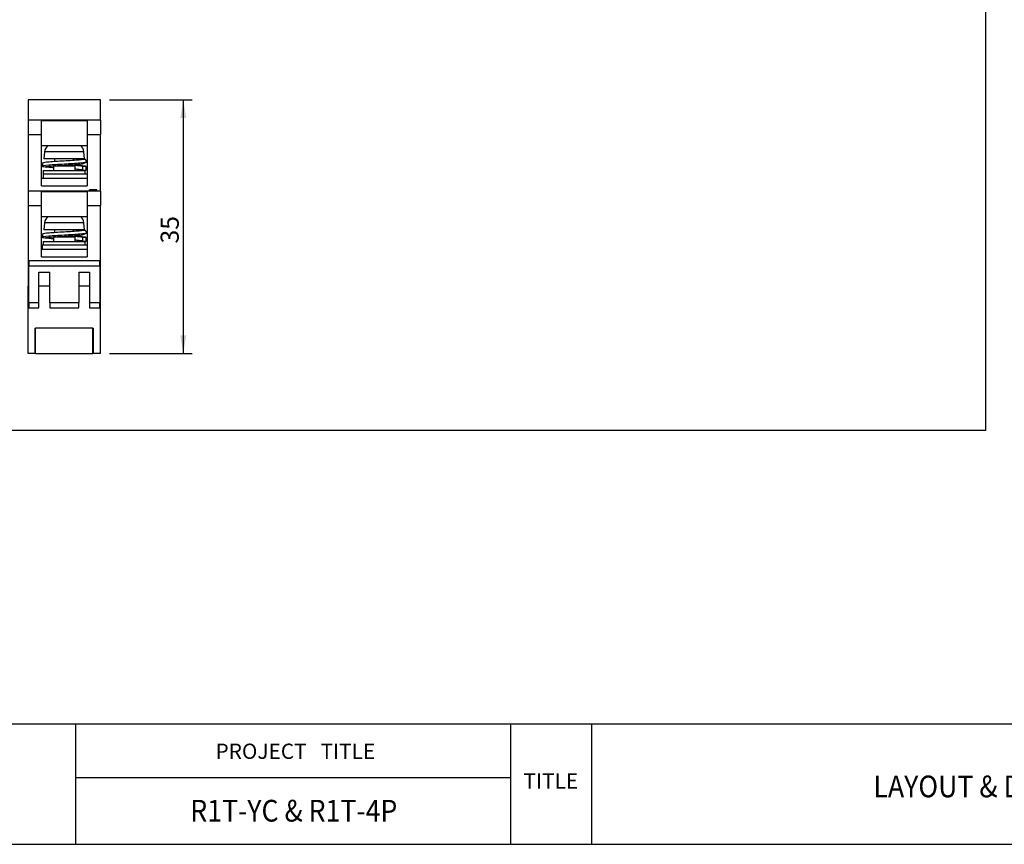
# Model space of a CAD drawing. Units: millimetres. Extents: x -340 to 510, y 34 to 320.
# Drawn here: x -270 to -134, y 34 to 148 of the extents above; entities that cross this region are included whole.
import ezdxf
from ezdxf.enums import TextEntityAlignment as Align

# ---------------------------------------------------------------- set-up
doc = ezdxf.new("R2010")
doc.units = ezdxf.units.MM
doc.layers.add('SHEET', color=7, linetype='Continuous')
doc.styles.add('SEACAD_Arial_Narrow', font='ARIALN.TTF', dxfattribs={"width": 0.9})
doc.dimstyles.get("Standard").update_dxf_attribs({"dimtxt": 0.18, "dimasz": 0.18, "dimexe": 0.18, "dimexo": 0.0625, "dimgap": 0.09, "dimtad": 0, "dimtih": 1, "dimtoh": 1, "dimdec": 4, "dimzin": 0, "dimdsep": 46, "dimtxsty": 'Standard', "dimcen": 0.09, "dimadec": 0, "dimazin": 0, "dimtfac": 1, "dimtdec": 4, "dimtofl": 0, "dimtmove": 0, "dimatfit": 3, "dimfxl": 1, "dimtolj": 1, "dimtzin": 0, "dimarcsym": 0})

# ---------------------------------------------------------------- blocks, each defined once
blk = doc.blocks.new('SE13')
at = {"color": 7, "linetype": 'Continuous'}
for p, q in [((-136.29, 257.46), (-136.29, 90.87)), ((-136.29, 90.87), (-332.55, 90.87))]:
    blk.add_line(p, q, dxfattribs=at)
blk = doc.blocks.new('SE12')
blk.add_blockref('SE13', (0, 0))
blk = doc.blocks.new('DMBLK7')
at = {"linetype": 'Continuous'}
for points in [[(-246.6, 133.99), (-247.02, 136.49), (-247.43, 133.99)], [(-246.6, 103.99), (-247.43, 103.99), (-247.02, 101.49)]]:
    blk.add_hatch(color=7, dxfattribs=at).paths.add_polyline_path(points)
at = {"color": 7, "linetype": 'Continuous'}
for p, q in [((-257.19, 136.49), (-245.77, 136.49)), ((-247.02, 136.49), (-247.02, 101.49)), ((-257.19, 101.49), (-245.77, 101.49))]:
    blk.add_line(p, q, dxfattribs=at)
at = {"color": 7, "linetype": 'Continuous', "style": 'SEACAD_Arial_Narrow'}
blk.add_text('35', height=2.5, rotation=90, dxfattribs=at).set_placement((-250.14, 116.67), align=Align.TOP_LEFT)

msp = doc.modelspace()

# ---------------------------------------------------------------- linework, layer by layer
at = {"color": 7, "linetype": 'Continuous'}
for p, q in [((-339.55, 50.37), (73.5, 50.37)), ((-261.89, 50.37), (-261.89, 33.75)), ((-201.85, 50.37), (-201.85, 33.75)), ((-190.68, 50.37), (-190.68, 33.75)), ((-261.89, 42.99), (-201.85, 42.99))]:
    msp.add_line(p, q, dxfattribs=at)
at = {"layer": 'SHEET', "color": 7, "linetype": 'Continuous'}
for p, q in [((-258.44, 136.49), (-268.44, 136.49)), ((-268.44, 136.49), (-268.44, 133.69)), ((-258.44, 133.69), (-258.44, 136.49)), ((-268.44, 133.69), (-268.44, 131.69)), ((-258.44, 133.69), (-268.44, 133.69)), ((-266.59, 133.64), (-260.29, 133.64)), ((-266.59, 131.69), (-266.59, 133.64)), ((-260.29, 133.64), (-260.29, 131.69)), ((-258.44, 133.69), (-258.44, 131.69)), ((-268.44, 131.69), (-268.44, 123.89)), ((-268.44, 131.69), (-266.59, 131.69)), ((-266.59, 124.64), (-266.59, 131.69)), ((-260.29, 131.69), (-258.44, 131.69)), ((-260.29, 131.69), (-260.29, 124.64)), ((-258.44, 123.89), (-258.44, 131.69)), ((-266.59, 130.19), (-260.29, 130.19)), ((-266.16, 129.33), (-266.24, 128.34)), ((-260.73, 129.33), (-266.16, 129.33)), ((-260.64, 128.34), (-260.73, 129.33)), ((-266.39, 127.83), (-266.48, 127.34)), ((-260.64, 128.34), (-266.24, 128.34)), ((-264.79, 128.34), (-264.79, 128.01)), ((-262.1, 128.18), (-262.1, 128.34)), ((-260.93, 127.68), (-260.48, 127.84)), ((-260.67, 128.31), (-260.55, 128.36)), ((-260.55, 128.36), (-260.37, 127.89)), ((-266.34, 126.74), (-266.34, 126.24)), ((-266.34, 126.74), (-260.54, 126.74)), ((-266.3, 127.28), (-265.85, 127.2)), ((-264.92, 127.39), (-264.94, 127.34)), ((-264.94, 127.34), (-264.94, 126.74)), ((-261.94, 127.34), (-264.94, 127.34)), ((-261.94, 127.34), (-262.06, 127.57)), ((-261.94, 126.74), (-261.94, 127.34)), ((-260.94, 127.29), (-260.94, 126.79)), ((-260.44, 127.29), (-260.94, 127.29)), ((-260.94, 126.79), (-260.44, 126.79)), ((-260.54, 126.24), (-260.54, 126.74)), ((-260.44, 126.79), (-260.44, 127.29)), ((-260.29, 125.64), (-266.59, 125.64)), ((-266.34, 126.24), (-266.34, 125.64)), ((-260.29, 126.24), (-266.34, 126.24)), ((-260.54, 126.24), (-266.34, 126.24)), ((-268.44, 123.89), (-268.44, 121.89)), ((-258.44, 123.89), (-268.44, 123.89)), ((-266.59, 124.64), (-260.29, 124.64)), ((-266.59, 123.84), (-260.29, 123.84)), ((-266.59, 121.89), (-266.59, 123.84)), ((-260.29, 123.84), (-260.29, 121.89)), ((-259.32, 124.09), (-259.98, 124.09)), ((-259.98, 123.89), (-259.98, 124.09)), ((-259.13, 124.09), (-259.32, 124.09)), ((-259.32, 123.89), (-259.32, 124.09)), ((-259.13, 123.89), (-259.13, 124.09)), ((-258.95, 124.09), (-259.13, 124.09)), ((-258.95, 123.89), (-258.95, 124.09)), ((-258.44, 123.89), (-258.44, 121.89)), ((-268.44, 121.89), (-268.44, 110.79)), ((-268.44, 121.89), (-266.59, 121.89)), ((-266.59, 114.84), (-266.59, 121.89)), ((-260.29, 121.89), (-258.44, 121.89)), ((-260.29, 121.89), (-260.29, 114.84)), ((-258.44, 110.79), (-258.44, 121.89)), ((-266.59, 120.39), (-260.29, 120.39)), ((-266.16, 119.53), (-266.24, 118.54)), ((-260.64, 118.54), (-266.24, 118.54)), ((-260.73, 119.53), (-266.16, 119.53)), ((-264.79, 118.54), (-264.79, 118.21)), ((-262.1, 118.38), (-262.1, 118.54)), ((-260.64, 118.54), (-260.73, 119.53)), ((-260.67, 118.51), (-260.55, 118.56)), ((-260.55, 118.56), (-260.37, 118.09)), ((-266.39, 118.03), (-266.48, 117.54)), ((-266.34, 116.94), (-266.34, 116.44)), ((-266.34, 116.94), (-260.54, 116.94)), ((-266.3, 117.48), (-265.85, 117.4)), ((-264.92, 117.59), (-264.94, 117.54)), ((-264.94, 117.54), (-264.94, 116.94)), ((-261.94, 117.54), (-264.94, 117.54)), ((-261.94, 117.54), (-262.06, 117.77)), ((-261.94, 116.94), (-261.94, 117.54)), ((-260.44, 117.49), (-260.94, 117.49)), ((-260.94, 117.49), (-260.94, 116.99)), ((-260.94, 116.99), (-260.44, 116.99)), ((-260.93, 117.88), (-260.48, 118.04)), ((-260.54, 116.44), (-260.54, 116.94)), ((-260.44, 116.99), (-260.44, 117.49)), ((-260.29, 115.84), (-266.59, 115.84)), ((-260.29, 116.44), (-266.49, 116.44)), ((-266.49, 116.44), (-266.49, 115.84)), ((-260.54, 116.44), (-266.34, 116.44)), ((-258.54, 114.29), (-268.34, 114.29)), ((-268.34, 114.29), (-268.34, 113.59)), ((-266.59, 114.84), (-260.29, 114.84)), ((-258.54, 113.59), (-258.54, 114.29)), ((-268.34, 113.59), (-258.54, 113.59)), ((-268.34, 108.49), (-268.34, 113.59)), ((-258.54, 113.59), (-258.54, 108.49)), ((-266.94, 112.69), (-265.44, 112.69)), ((-266.94, 108.49), (-266.94, 112.69)), ((-265.44, 108.49), (-265.44, 112.69)), ((-261.44, 112.69), (-259.94, 112.69)), ((-261.44, 112.69), (-261.44, 108.49)), ((-259.94, 112.69), (-259.94, 108.49)), ((-268.44, 101.49), (-268.44, 110.79)), ((-266.84, 110.79), (-266.94, 110.79)), ((-266.84, 110.79), (-266.94, 110.79)), ((-265.54, 110.79), (-266.84, 110.79)), ((-265.44, 110.79), (-265.54, 110.79)), ((-265.44, 110.79), (-265.54, 110.79)), ((-261.34, 110.79), (-261.44, 110.79)), ((-261.34, 110.79), (-261.44, 110.79)), ((-260.04, 110.79), (-261.34, 110.79)), ((-259.94, 110.79), (-260.04, 110.79)), ((-259.94, 110.79), (-260.04, 110.79)), ((-258.44, 101.49), (-258.44, 110.79)), ((-268.34, 108.49), (-268.34, 107.79)), ((-266.94, 108.49), (-268.34, 108.49)), ((-268.34, 107.79), (-266.94, 107.79)), ((-266.94, 107.79), (-266.94, 108.49)), ((-261.44, 108.49), (-265.44, 108.49)), ((-265.44, 108.49), (-265.44, 107.79)), ((-265.44, 107.79), (-261.44, 107.79)), ((-261.44, 107.79), (-261.44, 108.49)), ((-259.94, 108.49), (-259.94, 107.79)), ((-258.54, 108.49), (-259.94, 108.49)), ((-259.94, 107.79), (-258.54, 107.79)), ((-258.54, 107.79), (-258.54, 108.49)), ((-267.44, 101.49), (-267.44, 104.99)), ((-267.44, 104.99), (-267.39, 104.99)), ((-267.39, 101.49), (-267.39, 104.99)), ((-259.49, 104.99), (-267.39, 104.99)), ((-259.49, 101.49), (-259.49, 104.99)), ((-259.49, 104.99), (-259.44, 104.99)), ((-259.44, 104.99), (-259.44, 101.49)), ((-267.44, 102.99), (-267.39, 102.99)), ((-259.49, 102.99), (-259.44, 102.99)), ((-267.44, 101.49), (-268.44, 101.49)), ((-267.39, 101.49), (-267.44, 101.49)), ((-267.39, 101.49), (-259.49, 101.49)), ((-259.44, 101.49), (-259.49, 101.49)), ((-258.44, 101.49), (-259.44, 101.49)), ((-339.55, 33.75), (73.5, 33.75))]:
    msp.add_line(p, q, dxfattribs=at)
for centre, start, end in [((-264.96, 129.22), 126.3562, 175), ((-261.93, 129.22), 5, 53.6438), ((-264.96, 119.42), 126.3562, 175), ((-261.93, 119.42), 5, 53.6438)]:
    msp.add_arc(centre, 1.2, start, end, dxfattribs=at)
for points, knots in [([(-260.37, 127.89), (-260.37, 127.85), (-261.04, 127.75), (-263.43, 127.61), (-265.82, 127.47), (-266.63, 127.36), (-266.41, 127.29), (-266.29, 127.27)], [0, 0, 0, 0, 0.224662, 0.449325, 0.673987, 0.898649, 1, 1, 1, 1]), ([(-266.39, 127.83), (-266.36, 127.88), (-265.72, 127.96), (-263.46, 128.09), (-261.18, 128.23), (-260.55, 128.31), (-260.55, 128.36)], [0, 0, 0, 0, 0.241611, 0.494407, 0.747204, 1, 1, 1, 1]), ([(-264.91, 127.11), (-265.03, 127.12), (-265.66, 127.16), (-266.27, 127.25), (-265.44, 127.36), (-263.43, 127.48), (-261.63, 127.59), (-261.06, 127.65), (-260.94, 127.68)], [0, 0, 0, 0, 0.046076, 0.250973, 0.45587, 0.660767, 0.865664, 1, 1, 1, 1]), ([(-260.44, 127.29), (-260.44, 127.33), (-260.89, 127.39), (-261.77, 127.46), (-262.03, 127.47)], [0, 0, 0, 0, 0.725953, 1, 1, 1, 1]), ([(-260.94, 127.29), (-260.94, 127.33), (-261.27, 127.37), (-261.88, 127.42), (-261.99, 127.42)], [0, 0, 0, 0, 0.824063, 1, 1, 1, 1]), ([(-260.94, 126.79), (-260.94, 126.83), (-261.26, 126.87), (-261.83, 126.91), (-261.91, 126.92)], [0, 0, 0, 0, 0.863185, 1, 1, 1, 1]), ([(-266.39, 118.03), (-266.36, 118.08), (-265.72, 118.16), (-263.46, 118.29), (-261.18, 118.43), (-260.55, 118.51), (-260.55, 118.56)], [0, 0, 0, 0, 0.241611, 0.494407, 0.747204, 1, 1, 1, 1]), ([(-260.37, 118.09), (-260.37, 118.05), (-261.04, 117.95), (-263.43, 117.81), (-265.82, 117.67), (-266.63, 117.56), (-266.41, 117.49), (-266.29, 117.47)], [0, 0, 0, 0, 0.224662, 0.449325, 0.673987, 0.898649, 1, 1, 1, 1]), ([(-264.91, 117.31), (-265.03, 117.32), (-265.66, 117.36), (-266.27, 117.45), (-265.44, 117.56), (-263.43, 117.68), (-261.63, 117.79), (-261.06, 117.85), (-260.94, 117.88)], [0, 0, 0, 0, 0.046076, 0.250973, 0.45587, 0.660767, 0.865664, 1, 1, 1, 1]), ([(-260.44, 117.49), (-260.44, 117.53), (-260.89, 117.59), (-261.77, 117.66), (-262.03, 117.67)], [0, 0, 0, 0, 0.725953, 1, 1, 1, 1]), ([(-260.94, 117.49), (-260.94, 117.53), (-261.27, 117.57), (-261.88, 117.62), (-261.99, 117.62)], [0, 0, 0, 0, 0.824063, 1, 1, 1, 1]), ([(-260.94, 116.99), (-260.94, 117.03), (-261.26, 117.07), (-261.83, 117.11), (-261.91, 117.12)], [0, 0, 0, 0, 0.863185, 1, 1, 1, 1])]:
    msp.add_open_spline(points, degree=3, knots=knots, dxfattribs=at)

# ---------------------------------------------------------------- block references
msp.add_blockref('SE12', (0, 0))

# ---------------------------------------------------------------- texts
at = {"layer": 'SHEET', "char_height": 2.1074, "attachment_point": 8}
for s, insert, width in [('{\\fArial Narrow|b0||i0||c0|p34;\\C7;\\H2.10739615;\\W1.;PROJECT   TITLE}', (-231.55, 45.54), 26.6777), ('{\\fArial Narrow|b0||i0||c0|p34;\\C7;\\H2.10739615;\\W1.;TITLE}', (-196.3, 41.43), 7.2322)]:
    msp.add_mtext(s, dxfattribs=dict(at, insert=insert, width=width))
at = {"layer": 'SHEET', "char_height": 3, "attachment_point": 8, "style": 'SEACAD_Arial_Narrow'}
for s, insert, width in [('{\\fArial Narrow|b0||i0||c0|p34;\\C7;\\H3.;\\W0.9;LAYOUT & DIAGRAM}', (-134.82, 40.24), 38.0455), ('{\\fArial Narrow|b0||i0||c0|p34;\\C7;\\H3.;\\W0.9;R1T-YC & R1T-4P}', (-231.76, 36.89), 38.9318)]:
    msp.add_mtext(s, dxfattribs=dict(at, insert=insert, width=width))

# ---------------------------------------------------------------- dimensions: what is measured, and where the dimension line sits
at = {"color": 7, "linetype": 'Continuous'}
dim = msp.add_linear_dim(base=(-247.02, 136.49), p1=(-258.44, 136.49), p2=(-258.44, 101.49), angle=270, text='\\A1;<>', dimstyle='Standard', override={"dimtxt": 2.5, "dimasz": 2.5, "dimexe": 1.25, "dimexo": 1.25, "dimgap": 0.625, "dimtad": 1, "dimtih": 0, "dimtoh": 0, "dimdec": 1, "dimzin": 8, "dimsah": 1, "dimcen": 1.25, "dimtofl": 1, "dimtzin": 8}, dxfattribs=at)
dim.commit()
dim.dimension.update_dxf_attribs({"geometry": 'DMBLK7', "text_midpoint": (-247.02, 118.99), "dimtype": 161})

doc.saveas('drawing.dxf')
